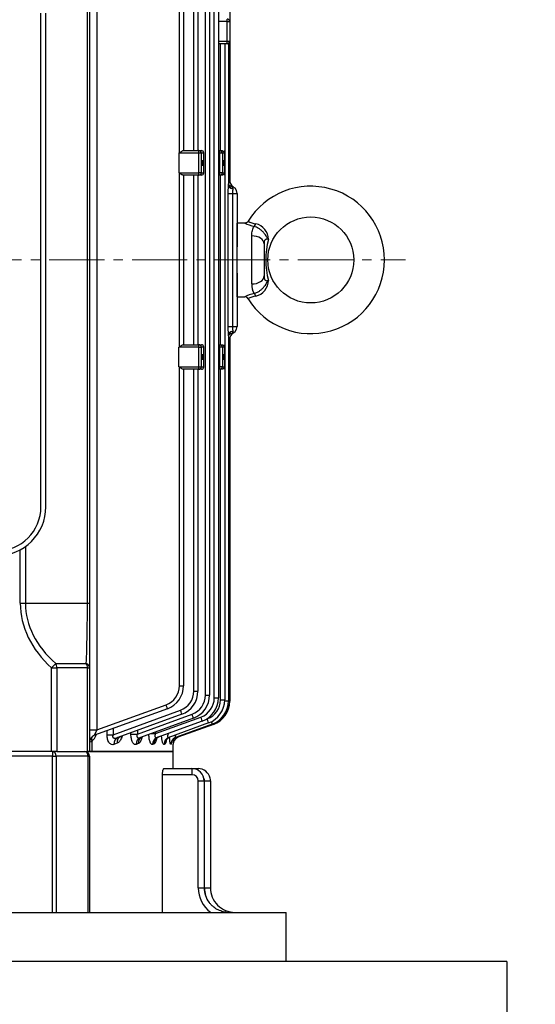
# Model space of a CAD drawing. Units: millimetres. Extents: x 3447 to 6677, y 14 to 4788.
# Drawn here: x 4505 to 4715, y 3759 to 4160 of the extents above; entities that cross this region are included whole.
import ezdxf

# ---------------------------------------------------------------- set-up
doc = ezdxf.new("R2010")
doc.units = ezdxf.units.MM
doc.header["$LTSCALE"] = 30
doc.linetypes.add('CENTER2', pattern=[1.125, 0.75, -0.125, 0.125, -0.125])
doc.layers.get('DEFPOINTS').update_dxf_attribs({"linetype": 'CONTINUOUS'})
for name, color, linetype, lineweight in [('C', 1, 'CENTER2', 9), ('D', 7, 'CONTINUOUS', 9), ('O', 3, 'CONTINUOUS', 30)]:
    doc.layers.add(name, color=color, linetype=linetype, lineweight=lineweight)
for name, color, linetype in [('DMMF10018_080115', 7, 'CONTINUOUS'), ('DMMF10047_080305', 7, 'CONTINUOUS'), ('DMMT10075_080314', 7, 'CONTINUOUS'), ('아이볼트_M16', 7, 'CONTINUOUS')]:
    doc.layers.add(name, color=color, linetype=linetype)
doc.styles.get("Standard").update_dxf_attribs({"font": 'romans.shx', "width": 0.8, "bigfont": 'whgtxt.shx'})
doc.dimstyles.new('STANDARD$0', dxfattribs={"dimtxt": 3, "dimasz": 4, "dimexe": 1.4, "dimexo": 1.3, "dimgap": 1.4, "dimtad": 1, "dimdec": 4, "dimlfac": 3.333333, "dimdsep": 46, "dimtxsty": 'Standard', "dimblk": 'OPEN30', "dimcen": 0, "dimclrd": 256, "dimclre": 256, "dimazin": 2, "dimtfac": 1, "dimtdec": 4, "dimtmove": 0, "dimatfit": 3, "dimldrblk": 'OPEN30', "dimfxl": 0, "dimtolj": 1, "dimtzin": 0, "dimlwd": -1, "dimlwe": -1, "dimarcsym": 0})

# ---------------------------------------------------------------- blocks, each defined once
blk = doc.blocks.new('A$C23016842')
at = {"layer": 'C'}
blk.add_line((396.55, 0), (396.55, 550.13), dxfattribs=at)
at = {"layer": 'DMMF10018_080115', "color": 3, "linetype": 'Continuous', "lineweight": -3, "ltscale": 25.4}
for p, q in [((497.05, 403.67), (296.05, 403.67)), ((497.05, 401.67), (296.05, 401.67))]:
    blk.add_line(p, q, dxfattribs=at)
for radius in [20, 18]:
    blk.add_arc((497.05, 383.67), radius, 0, 90, dxfattribs=at)
at = {"layer": 'DMMF10047_080305', "color": 3, "linetype": 'Continuous', "lineweight": -3, "ltscale": 25.4}
for p, q in [((369.42, 481.51), (391.16, 481.51)), ((369.42, 479.63), (369.42, 481.51)), ((401.94, 481.51), (423.67, 481.51)), ((423.67, 479.63), (423.67, 481.51)), ((240.42, 478.51), (299.47, 478.51)), ((299.47, 477.51), (298.47, 477.51)), ((299.47, 478.51), (307.47, 478.51)), ((299.47, 477.51), (299.47, 478.51)), ((299.47, 477.51), (299.47, 473.92)), ((307.47, 477.51), (299.47, 477.51)), ((307.47, 478.51), (364.22, 478.51)), ((307.47, 477.51), (307.47, 478.51)), ((307.47, 473.92), (307.47, 477.51)), ((308.48, 477.51), (307.47, 477.51)), ((308.35, 478), (365.77, 478)), ((308.48, 477.51), (308.48, 473.92)), ((369.42, 477.91), (365.77, 478)), ((367.53, 479.76), (367.6, 479.76)), ((369.42, 479.63), (423.67, 479.63)), ((369.42, 477.91), (369.42, 479.63)), ((423.67, 477.91), (369.42, 477.91)), ((423.67, 477.91), (423.67, 479.63)), ((427.32, 478), (423.67, 477.91)), ((425.5, 479.76), (425.56, 479.76)), ((427.32, 478), (576.17, 478)), ((428.87, 478.51), (576.32, 478.51)), ((576.17, 476.46), (576.17, 478)), ((576.32, 478), (576.32, 478.51)), ((218.14, 473.92), (574.95, 473.92)), ((308.48, 476.47), (352.01, 476.47)), ((352.01, 474.78), (308.48, 474.78)), ((352.01, 476.58), (352.01, 476.57)), ((362.02, 476.58), (352.01, 476.58)), ((352.01, 476.47), (352.01, 476.57)), ((362.02, 476.57), (352.01, 476.57)), ((352.01, 476.47), (362.02, 476.47)), ((352.01, 474.54), (352.01, 475.25)), ((352.01, 473.92), (352.01, 474.54)), ((353.01, 474.54), (352.01, 474.54)), ((353.01, 476.42), (361.02, 476.42)), ((353.01, 476.42), (353.01, 475.54)), ((353.01, 475.54), (361.02, 475.54)), ((353.01, 475.54), (353.01, 474.54)), ((353.01, 474.54), (353.01, 473.92)), ((361.02, 474.54), (353.01, 474.54)), ((361.02, 475.54), (361.02, 476.42)), ((361.02, 475.54), (361.02, 474.54)), ((361.02, 473.92), (361.02, 474.54)), ((362.02, 474.54), (361.02, 474.54)), ((362.02, 476.57), (362.02, 476.58)), ((362.02, 476.47), (362.02, 476.57)), ((362.02, 476.47), (431.07, 476.47)), ((362.02, 475.25), (362.02, 474.54)), ((431.07, 474.78), (362.02, 474.78)), ((362.02, 474.54), (362.02, 473.92)), ((431.07, 476.58), (431.07, 476.57)), ((441.08, 476.58), (431.07, 476.58)), ((431.07, 476.57), (431.07, 476.47)), ((441.08, 476.57), (431.07, 476.57)), ((431.07, 476.47), (441.08, 476.47)), ((431.07, 474.54), (431.07, 475.25)), ((431.07, 473.92), (431.07, 474.54)), ((432.07, 474.54), (431.07, 474.54)), ((432.07, 476.42), (440.08, 476.42)), ((432.07, 476.42), (432.07, 475.54)), ((432.07, 475.54), (440.08, 475.54)), ((432.07, 475.54), (432.07, 474.54)), ((432.07, 474.54), (432.07, 473.92)), ((440.08, 474.54), (432.07, 474.54)), ((440.08, 475.54), (440.08, 476.42)), ((440.08, 475.54), (440.08, 474.54)), ((440.08, 473.92), (440.08, 474.54)), ((441.08, 474.54), (440.08, 474.54)), ((441.08, 476.57), (441.08, 476.58)), ((441.08, 476.57), (441.08, 476.47)), ((441.08, 476.47), (575.72, 476.47)), ((441.08, 475.25), (441.08, 474.54)), ((575.72, 474.78), (441.08, 474.78)), ((441.08, 474.54), (441.08, 473.92)), ((574.95, 472.22), (574.95, 473.92)), ((575.72, 474.78), (575.72, 476.47)), ((574.95, 472.22), (218.14, 472.22)), ((219.29, 470.3), (573.8, 470.3)), ((573.8, 468.61), (573.8, 470.3)), ((583.69, 468.78), (583.48, 469.35)), ((585.13, 469.89), (591.02, 453.7)), ((585.57, 471.42), (591.01, 456.49)), ((585.72, 471.92), (590.98, 457.46)), ((573.8, 468.61), (219.29, 468.61)), ((220.91, 465.58), (352.01, 465.58)), ((352.01, 465.94), (352.01, 466.98)), ((352.01, 459.55), (352.01, 465.94)), ((353.01, 465.94), (352.01, 465.94)), ((353.01, 467.97), (353.01, 467.98)), ((361.02, 467.98), (353.01, 467.98)), ((353.01, 467.97), (353.01, 466.93)), ((361.02, 467.97), (353.01, 467.97)), ((353.01, 466.93), (361.02, 466.93)), ((353.01, 466.93), (353.01, 465.94)), ((353.01, 465.94), (353.01, 457.81)), ((361.02, 465.94), (353.01, 465.94)), ((361.02, 467.97), (361.02, 467.98)), ((361.02, 466.93), (361.02, 467.97)), ((361.02, 466.93), (361.02, 465.94)), ((361.02, 457.81), (361.02, 465.94)), ((362.02, 465.94), (361.02, 465.94)), ((362.02, 466.98), (362.02, 465.94)), ((362.02, 465.94), (362.02, 459.55)), ((362.02, 465.58), (431.07, 465.58)), ((431.07, 465.94), (431.07, 466.98)), ((431.07, 459.55), (431.07, 465.94)), ((432.07, 465.94), (431.07, 465.94)), ((432.07, 467.98), (432.07, 467.97)), ((440.08, 467.98), (432.07, 467.98)), ((440.08, 467.97), (432.07, 467.97)), ((432.07, 467.97), (432.07, 466.93)), ((432.07, 466.93), (440.08, 466.93)), ((432.07, 465.94), (432.07, 466.93)), ((432.07, 465.94), (432.07, 457.81)), ((440.08, 465.94), (432.07, 465.94)), ((440.08, 467.98), (440.08, 467.97)), ((440.08, 466.93), (440.08, 467.97)), ((440.08, 465.94), (440.08, 466.93)), ((440.08, 457.81), (440.08, 465.94)), ((441.08, 465.94), (440.08, 465.94)), ((441.08, 466.98), (441.08, 465.94)), ((441.08, 465.94), (441.08, 459.55)), ((441.08, 465.58), (572.18, 465.58)), ((572.18, 463.89), (572.18, 465.58)), ((589.43, 448.33), (582.71, 466.79)), ((584.35, 467.33), (591.03, 448.98)), ((352.01, 463.89), (220.91, 463.89)), ((431.07, 463.89), (362.02, 463.89)), ((572.18, 463.89), (441.08, 463.89)), ((589.66, 440.92), (581.56, 463.17)), ((583.2, 463.71), (591.04, 442.17)), ((223.14, 459.72), (352.01, 459.72)), ((352.89, 458.03), (223.14, 458.03)), ((353.01, 457.81), (361.02, 457.81)), ((431.95, 458.03), (361.14, 458.03)), ((362.02, 459.72), (431.07, 459.72)), ((440.08, 457.81), (432.07, 457.81)), ((569.95, 458.03), (440.2, 458.03)), ((441.08, 459.72), (569.95, 459.72)), ((569.95, 458.03), (569.95, 459.72)), ((589.93, 431.02), (579.94, 458.46)), ((581.58, 459), (591.06, 432.97)), ((593.77, 454.68), (593.83, 454.53)), ((593.8, 455.49), (593.8, 455.49)), ((596.71, 455.49), (593.8, 455.49)), ((596.71, 422.39), (596.71, 455.49)), ((587.99, 424.36), (577.71, 452.59)), ((579.35, 453.13), (590.16, 423.44)), ((593.72, 452.11), (593.84, 451.79)), ((588.8, 448.33), (589.43, 448.33)), ((589.43, 446.6), (589.43, 448.33)), ((593.65, 447.69), (593.85, 447.15)), ((593.55, 441.28), (593.86, 440.45)), ((588.16, 440.92), (589.66, 440.92)), ((589.66, 438.31), (589.11, 438.31)), ((589.66, 438.31), (589.66, 440.92)), ((587.4, 431.02), (589.93, 431.02)), ((589.93, 428.57), (589.93, 431.02)), ((593.41, 432.67), (593.88, 431.4)), ((589.93, 428.57), (588.3, 428.57)), ((205.11, 424.36), (587.99, 424.36)), ((256.71, 421.46), (536.38, 421.46)), ((536.38, 421.46), (562.73, 421.46)), ((536.38, 420.58), (536.38, 421.46)), ((562.73, 421.46), (596.71, 421.46)), ((562.73, 420.58), (562.73, 421.46)), ((587.99, 421.46), (587.99, 424.36)), ((592.65, 422.39), (596.71, 422.39)), ((596.71, 421.46), (596.71, 422.39)), ((596.71, 421.46), (596.71, 420.58)), ((536.38, 420.58), (256.71, 420.58)), ((536.38, 395.36), (536.38, 420.58)), ((560.89, 407.66), (560.89, 420.14)), ((562.73, 420.58), (562.73, 408.1)), ((596.71, 420.58), (562.73, 420.58)), ((596.71, 408.1), (596.71, 420.58)), ((562.73, 405.98), (560.89, 407.66)), ((562.73, 408.1), (596.71, 408.1)), ((562.73, 405.98), (562.73, 408.1)), ((596.71, 405.98), (562.73, 405.98)), ((596.71, 408.1), (596.71, 405.98)), ((596.71, 405.98), (596.71, 383)), ((513.27, 395.36), (536.38, 395.36)), ((536.38, 393.24), (514.61, 393.24)), ((536.38, 393.24), (536.38, 395.36))]:
    blk.add_line(p, q, dxfattribs=at)
for centre, radius, start, end in [((369.42, 478.51), 3, 90, 176.2109), ((423.67, 478.51), 3, 3.7891, 90), ((299.47, 477.51), 1, 90, 180), ((307.47, 477.51), 1, 0, 90), ((364.22, 481.51), 3, 270, 330), ((428.87, 481.51), 3, 210, 270), ((576.17, 467.99), 10.01, 20, 90), ((576.32, 468.5), 10.01, 20, 90), ((574.95, 463.91), 10.01, 20, 90), ((575.72, 466.47), 10.01, 20, 90), ((575.72, 466.53), 8.26, 20, 90), ((573.8, 460.29), 10.01, 20, 90), ((574.95, 463.97), 8.26, 20, 90), ((353.01, 466.98), 1, 90, 180), ((361.02, 466.98), 1, 0, 90), ((432.07, 466.98), 1, 90, 180), ((440.08, 466.98), 1, 0, 90), ((572.18, 455.57), 10.01, 20, 90), ((573.8, 460.35), 8.26, 20, 90), ((572.18, 455.63), 8.26, 20, 90), ((569.95, 449.71), 10.01, 20, 90), ((569.95, 449.77), 8.26, 20, 90), ((594.24, 468.89), 11.89, 252.3164, 254.1008), ((593.8, 458.49), 3, 200, 269.9925), ((593.8, 458.49), 3, 200, 247.7433), ((589.13, 593.65), 138.24, 271.121, 271.9395), ((593.8, 458.49), 3, 247.7433, 270.0004), ((590.09, 439.78), 15.35, 76.1267, 79.6361), ((587.26, 417.06), 7.58, 44.6322, 69.1857), ((592.98, 424.46), 3, 200, 270), ((599.48, 424.32), 7.1, 195.7895, 203.7272)]:
    blk.add_arc(centre, radius, start, end, dxfattribs=at)
for centre, major_axis, ratio, start_param, end_param in [((365.64, 481), (0, -3), 0.691948, 0, 1.14224), ((365.77, 481), (0, -3), 0.668233, 0, 1.14224), ((427.32, 481), (0, -3), 0.668233, 5.140945, 6.283185), ((427.45, 481), (0, -3), 0.691948, 5.140945, 6.283185), ((353.01, 474.54), (1, 0), 0.991551, 1.570796, 3.141593), ((361.02, 474.54), (-1, 0), 0.991551, 3.141593, 4.712389), ((432.07, 474.54), (1, 0), 0.991551, 1.570796, 3.141593), ((440.08, 474.54), (-1, 0), 0.991551, 3.141593, 4.712389), ((583.48, 469.29), (-1.65, -0.6), 0.032797, 3.141593, 4.700452), ((583.93, 470.82), (-1.65, -0.6), 0.032797, 3.141593, 4.288241), ((584.08, 471.32), (-1.65, -0.6), 0.032797, 3.141593, 3.756824), ((353.01, 466.98), (-1, 0), 0.991551, 4.712389, 6.283185), ((353.01, 465.94), (1, 0), 0.991551, 1.570796, 3.141593), ((361.02, 466.98), (1, 0), 0.991551, 0, 1.570796), ((361.02, 465.94), (-1, 0), 0.991551, 3.141593, 4.712389), ((432.07, 466.98), (1, 0), 0.991551, 1.570796, 3.141593), ((432.07, 465.94), (-1, 0), 0.991551, 4.712389, 6.283185), ((440.08, 466.98), (-1, 0), 0.991551, 3.141593, 4.712389), ((440.08, 465.94), (1, 0), 0.991551, 0, 1.570796), ((582.71, 466.73), (-1.65, -0.6), 0.032797, 3.141593, 4.700452), ((581.56, 463.11), (-1.65, -0.6), 0.032797, 3.141593, 4.700452), ((353.01, 486.47), (0, -28.66), 0.034921, 6.160422, 6.283185), ((361.02, 486.47), (0, 28.66), 0.034921, 3.141593, 3.264356), ((432.07, 486.47), (0, -28.66), 0.034921, 6.160422, 6.283185), ((440.08, 486.47), (0, 28.66), 0.034921, 3.141593, 3.264356), ((579.94, 458.4), (-1.65, -0.6), 0.032797, 3.141593, 4.700452), ((577.71, 452.53), (-1.65, -0.6), 0.032797, 3.141593, 4.700452), ((593.72, 455.05), (-2.82, -1.03), 0.978701, 0, 1.228593), ((593.77, 457.67), (2.82, 1.03), 0.994915, 3.141593, 4.364958), ((593.83, 457.52), (2.82, 1.03), 0.993967, 3.141593, 4.365263), ((593.84, 454.73), (-2.82, -1.03), 0.976685, 0, 1.229244), ((593.65, 450.56), (2.82, 1.03), 0.95109, 3.141593, 4.379132), ((593.85, 450.01), (2.82, 1.03), 0.947744, 3.141593, 4.38022), ((593.55, 444.05), (2.82, 1.03), 0.911552, 3.141593, 4.392039), ((593.86, 443.2), (2.82, 1.03), 0.906423, 3.141593, 4.393722), ((593.41, 435.29), (2.82, 1.03), 0.859156, 3.141593, 4.409316), ((593.88, 434), (2.82, 1.03), 0.851491, 3.141593, 4.411859), ((562.73, 418.46), (0, -3), 0.738404, 3.141593, 4.11908), ((587.93, 424.46), (-2.24, 1.03), 0.028431, 1.610858, 3.169718), ((592.65, 424.83), (2.33, 1.89), 0.737998, 3.288239, 4.173458), ((536.38, 418.46), (40.03, 0), 0.053033, 0.911948, 1.570796), ((562.73, 418.46), (-3, 0), 0.707107, 4.712389, 5.371238), ((536.38, 454.1), (0, -58.74), 0.681549, 0, 0.658849), ((536.38, 454.1), (0, -60.86), 0.707107, 0, 0.658849), ((562.73, 405.98), (-3, 0), 0.707107, 4.712389, 5.371238)]:
    blk.add_ellipse(centre, major_axis=major_axis, ratio=ratio, start_param=start_param, end_param=end_param, dxfattribs=at)
for centre in [(357.01, 476.15), (436.08, 476.15), (357.01, 467.45), (436.08, 467.45)]:
    blk.add_ellipse(centre, major_axis=(1.3, 0), ratio=0.129715, dxfattribs=at)
for points, knots in [([(363.65, 478.02), (363.72, 478.1), (363.78, 478.16), (363.94, 478.31), (364.03, 478.38), (364.14, 478.45), (364.17, 478.47), (364.21, 478.5), (364.22, 478.51), (364.22, 478.51)], [0.3245397, 0.3245397, 0.3245397, 0.3245397, 0.5, 0.5, 0.75, 0.75, 0.875, 0.875, 1, 1, 1, 1]), ([(366.44, 478.79), (366.44, 478.79), (366.43, 478.77), (366.38, 478.63), (366.1, 478.24), (365.65, 478.02), (365.54, 478), (365.53, 478)], [0.1058942, 0.1058942, 0.1058942, 0.1058942, 0.143522, 0.2572315, 0.4811146, 0.734452, 0.8666813, 0.8666813, 0.8666813, 0.8666813]), ([(366.43, 478.71), (366.44, 478.89), (366.47, 479.05), (366.59, 479.33), (366.66, 479.44), (366.86, 479.61), (366.97, 479.67), (367.23, 479.74), (367.37, 479.76), (367.53, 479.76)], [0, 0, 0, 0, 0.25, 0.25, 0.5, 0.5, 0.75, 0.75, 1, 1, 1, 1]), ([(367.6, 479.76), (367.85, 479.76), (368.13, 479.72), (368.59, 479.68), (368.75, 479.66), (369.08, 479.64), (369.25, 479.63), (369.42, 479.63)], [0, 0, 0, 0, 0.5, 0.5, 0.75, 0.75, 1, 1, 1, 1]), ([(423.67, 479.63), (423.84, 479.63), (424.01, 479.64), (424.33, 479.66), (424.5, 479.68), (424.81, 479.71), (424.95, 479.72), (425.23, 479.75), (425.37, 479.76), (425.5, 479.76)], [0, 0, 0, 0, 0.25, 0.25, 0.5, 0.5, 0.75, 0.75, 1, 1, 1, 1]), ([(425.56, 479.76), (425.72, 479.76), (425.86, 479.74), (426.12, 479.67), (426.24, 479.61), (426.43, 479.44), (426.51, 479.33), (426.62, 479.05), (426.65, 478.89), (426.67, 478.71)], [0, 0, 0, 0, 0.25, 0.25, 0.5, 0.5, 0.75, 0.75, 1, 1, 1, 1]), ([(427.51, 478.01), (427.45, 478.02), (427.22, 478.11), (426.82, 478.43), (426.67, 478.73), (426.66, 478.79), (426.66, 478.79)], [0.2134863, 0.2134863, 0.2134863, 0.2134863, 0.3854034, 0.6169237, 0.8116448, 0.8869587, 0.8869587, 0.8869587, 0.8869587]), ([(428.87, 478.51), (428.87, 478.51), (428.88, 478.5), (428.92, 478.47), (428.95, 478.45), (429.06, 478.38), (429.15, 478.31), (429.31, 478.16), (429.38, 478.1), (429.44, 478.02)], [0, 0, 0, 0, 0.125, 0.125, 0.25, 0.25, 0.5, 0.5, 0.6779905, 0.6779905, 0.6779905, 0.6779905]), ([(352.01, 475.25), (352.01, 475.33), (352.02, 475.41), (352.05, 475.57), (352.08, 475.64), (352.17, 475.85), (352.24, 475.96), (352.42, 476.16), (352.52, 476.23), (352.68, 476.33), (352.73, 476.35), (352.83, 476.39), (352.86, 476.39), (352.93, 476.41), (352.97, 476.42), (353.01, 476.42)], [0, 0, 0, 0, 0.125, 0.125, 0.25, 0.25, 0.5, 0.5, 0.75, 0.75, 0.875, 0.875, 0.9375, 0.9375, 1, 1, 1, 1]), ([(361.02, 476.42), (361.06, 476.42), (361.1, 476.41), (361.17, 476.39), (361.2, 476.39), (361.29, 476.35), (361.35, 476.33), (361.51, 476.23), (361.61, 476.16), (361.78, 475.96), (361.86, 475.85), (361.95, 475.64), (361.98, 475.57), (362.01, 475.41), (362.02, 475.33), (362.02, 475.25)], [0, 0, 0, 0, 0.0625, 0.0625, 0.125, 0.125, 0.25, 0.25, 0.5, 0.5, 0.75, 0.75, 0.875, 0.875, 1, 1, 1, 1]), ([(431.07, 475.25), (431.07, 475.33), (431.08, 475.41), (431.12, 475.57), (431.14, 475.64), (431.23, 475.85), (431.31, 475.96), (431.48, 476.16), (431.58, 476.23), (431.74, 476.33), (431.8, 476.35), (431.89, 476.39), (431.92, 476.39), (431.99, 476.41), (432.03, 476.42), (432.07, 476.42)], [0, 0, 0, 0, 0.125, 0.125, 0.25, 0.25, 0.5, 0.5, 0.75, 0.75, 0.875, 0.875, 0.9375, 0.9375, 1, 1, 1, 1]), ([(440.08, 476.42), (440.13, 476.42), (440.17, 476.41), (440.24, 476.39), (440.27, 476.39), (440.36, 476.35), (440.41, 476.33), (440.57, 476.23), (440.67, 476.16), (440.85, 475.96), (440.93, 475.85), (441.01, 475.64), (441.04, 475.57), (441.07, 475.41), (441.08, 475.33), (441.08, 475.25)], [0, 0, 0, 0, 0.0625, 0.0625, 0.125, 0.125, 0.25, 0.25, 0.5, 0.5, 0.75, 0.75, 0.875, 0.875, 1, 1, 1, 1]), ([(352.89, 458.03), (352.88, 458.07), (352.86, 458.11), (352.81, 458.19), (352.79, 458.22), (352.71, 458.33), (352.66, 458.4), (352.52, 458.62), (352.42, 458.75), (352.25, 459.01), (352.17, 459.14), (352.08, 459.31), (352.05, 459.36), (352.02, 459.46), (352.01, 459.51), (352.01, 459.55)], [0, 0, 0, 0, 0.0625, 0.0625, 0.125, 0.125, 0.25, 0.25, 0.5, 0.5, 0.75, 0.75, 0.875, 0.875, 1, 1, 1, 1]), ([(362.02, 459.55), (362.02, 459.51), (362.01, 459.46), (361.98, 459.36), (361.95, 459.31), (361.86, 459.14), (361.78, 459.01), (361.61, 458.75), (361.51, 458.62), (361.37, 458.4), (361.31, 458.33), (361.24, 458.22), (361.22, 458.19), (361.17, 458.11), (361.15, 458.07), (361.14, 458.03)], [0, 0, 0, 0, 0.125, 0.125, 0.25, 0.25, 0.5, 0.5, 0.75, 0.75, 0.875, 0.875, 0.9375, 0.9375, 1, 1, 1, 1]), ([(431.95, 458.03), (431.94, 458.07), (431.92, 458.11), (431.87, 458.19), (431.85, 458.22), (431.78, 458.33), (431.73, 458.4), (431.58, 458.62), (431.48, 458.75), (431.31, 459.01), (431.23, 459.14), (431.14, 459.31), (431.12, 459.36), (431.08, 459.46), (431.07, 459.51), (431.07, 459.55)], [0, 0, 0, 0, 0.0625, 0.0625, 0.125, 0.125, 0.25, 0.25, 0.5, 0.5, 0.75, 0.75, 0.875, 0.875, 1, 1, 1, 1]), ([(441.08, 459.55), (441.08, 459.51), (441.07, 459.46), (441.04, 459.36), (441.01, 459.31), (440.93, 459.14), (440.85, 459.01), (440.67, 458.75), (440.58, 458.62), (440.43, 458.4), (440.38, 458.33), (440.31, 458.22), (440.28, 458.19), (440.24, 458.11), (440.22, 458.07), (440.2, 458.03)], [0, 0, 0, 0, 0.125, 0.125, 0.25, 0.25, 0.5, 0.5, 0.75, 0.75, 0.875, 0.875, 0.9375, 0.9375, 1, 1, 1, 1]), ([(589.22, 453.58), (589.46, 453.47), (589.69, 453.38), (590.05, 453.28), (590.17, 453.25), (590.39, 453.21), (590.5, 453.2), (590.7, 453.2), (590.78, 453.22), (590.92, 453.27), (590.97, 453.31), (591.04, 453.4), (591.05, 453.45), (591.06, 453.57), (591.05, 453.63), (591.02, 453.7)], [0, 0, 0, 0, 0.25, 0.25, 0.375, 0.375, 0.5, 0.5, 0.625, 0.625, 0.75, 0.75, 0.875, 0.875, 1, 1, 1, 1]), ([(590.01, 456.48), (590.15, 456.43), (590.28, 456.4), (590.51, 456.35), (590.6, 456.33), (590.77, 456.32), (590.84, 456.32), (590.95, 456.34), (590.98, 456.36), (591.02, 456.42), (591.02, 456.45), (591.01, 456.49)], [0.3498082, 0.3498082, 0.3498082, 0.3498082, 0.5, 0.5, 0.625, 0.625, 0.75, 0.75, 0.875, 0.875, 1, 1, 1, 1]), ([(592.18, 452.58), (592.18, 452.58), (592.15, 452.59), (591.95, 452.69), (591.54, 452.99), (591.11, 453.48), (590.98, 453.89), (590.94, 454.04)], [0.6399549, 0.6399549, 0.6399549, 0.6399549, 0.6893537, 0.7487793, 0.8231999, 0.941978, 1, 1, 1, 1]), ([(592.81, 454.88), (592.81, 454.88), (592.8, 454.88), (592.7, 454.91), (592.41, 455.01), (591.92, 455.29), (591.33, 455.84), (591.09, 456.34), (590.95, 456.65)], [0.6262902, 0.6262902, 0.6262902, 0.6262902, 0.6505431, 0.6906087, 0.7327228, 0.8009569, 0.8969934, 1, 1, 1, 1]), ([(593.83, 454.53), (593.84, 454.5), (593.82, 454.47), (593.71, 454.4), (593.62, 454.37), (593.38, 454.3), (593.24, 454.27), (592.88, 454.21), (592.67, 454.18), (592.22, 454.13), (591.97, 454.11), (591.46, 454.07), (591.22, 454.05), (590.96, 454.04)], [0, 0, 0, 0, 0.125, 0.125, 0.25, 0.25, 0.375, 0.375, 0.5, 0.5, 0.625, 0.625, 0.7370834, 0.7370834, 0.7370834, 0.7370834]), ([(593.84, 451.79), (593.87, 451.72), (593.86, 451.66), (593.78, 451.53), (593.7, 451.47), (593.49, 451.34), (593.36, 451.28), (593.11, 451.2), (593.02, 451.17), (592.82, 451.11), (592.61, 451.06), (592.38, 451.02), (592.14, 450.97), (592.01, 450.95), (591.62, 450.89), (591.35, 450.86), (590.84, 450.82), (590.61, 450.8), (590.38, 450.79)], [0, 0, 0, 0, 0.125, 0.125, 0.25, 0.25, 0.375, 0.375, 0.4375, 0.4375, 0.5, 0.5625, 0.5625, 0.625, 0.625, 0.75, 0.75, 0.8438534, 0.8438534, 0.8438534, 0.8438534]), ([(591.67, 448.44), (591.67, 448.44), (591.61, 448.47), (591.35, 448.67), (591, 449.07), (590.9, 449.42), (590.86, 449.55)], [0.6659538, 0.6659538, 0.6659538, 0.6659538, 0.7381438, 0.8213734, 0.9387596, 1, 1, 1, 1]), ([(592.22, 452.69), (592.38, 452.66), (592.52, 452.63), (592.76, 452.58), (592.85, 452.56), (593.03, 452.51), (593.11, 452.48), (593.34, 452.4), (593.46, 452.35), (593.64, 452.23), (593.7, 452.17), (593.72, 452.11)], [0.5424433, 0.5424433, 0.5424433, 0.5424433, 0.625, 0.625, 0.6875, 0.6875, 0.75, 0.75, 0.875, 0.875, 1, 1, 1, 1]), ([(589.43, 448.33), (589.55, 448.27), (589.67, 448.22), (589.92, 448.14), (590.04, 448.11), (590.29, 448.06), (590.41, 448.05), (590.64, 448.06), (590.74, 448.08), (590.91, 448.16), (590.97, 448.21), (591.06, 448.34), (591.09, 448.41), (591.11, 448.57), (591.11, 448.65), (591.09, 448.81), (591.06, 448.9), (591.03, 448.98)], [0, 0, 0, 0, 0.125, 0.125, 0.25, 0.25, 0.375, 0.375, 0.5, 0.5, 0.625, 0.625, 0.75, 0.75, 0.875, 0.875, 1, 1, 1, 1]), ([(593.85, 447.15), (593.89, 447.05), (593.89, 446.96), (593.84, 446.77), (593.78, 446.67), (593.6, 446.48), (593.48, 446.39), (593.26, 446.26), (593.17, 446.22), (592.99, 446.14), (592.89, 446.1), (592.58, 445.99), (592.34, 445.92), (591.83, 445.8), (591.55, 445.76), (590.98, 445.68), (590.67, 445.65), (590.17, 445.61), (589.98, 445.61), (589.79, 445.6)], [0, 0, 0, 0, 0.125, 0.125, 0.25, 0.25, 0.375, 0.375, 0.4375, 0.4375, 0.5, 0.5, 0.625, 0.625, 0.75, 0.75, 0.875, 0.875, 0.9519182, 0.9519182, 0.9519182, 0.9519182]), ([(591.35, 448.74), (591.51, 448.72), (591.66, 448.68), (592.06, 448.59), (592.29, 448.53), (592.6, 448.42), (592.7, 448.38), (592.89, 448.31), (592.98, 448.27), (593.21, 448.14), (593.35, 448.06), (593.55, 447.88), (593.62, 447.78), (593.65, 447.69)], [0.4282827, 0.4282827, 0.4282827, 0.4282827, 0.5, 0.5, 0.625, 0.625, 0.6875, 0.6875, 0.75, 0.75, 0.875, 0.875, 1, 1, 1, 1]), ([(589.66, 440.92), (589.79, 440.86), (589.92, 440.81), (590.19, 440.73), (590.32, 440.71), (590.59, 440.71), (590.71, 440.73), (590.92, 440.82), (591, 440.89), (591.11, 441.06), (591.15, 441.15), (591.18, 441.34), (591.19, 441.44), (591.17, 441.75), (591.12, 441.96), (591.04, 442.17)], [0, 0, 0, 0, 0.125, 0.125, 0.25, 0.25, 0.375, 0.375, 0.5, 0.5, 0.625, 0.625, 0.75, 0.75, 1, 1, 1, 1]), ([(591.19, 442.32), (591.2, 442.32), (591.13, 442.38), (590.85, 442.66), (590.78, 442.96), (590.76, 443.07)], [0.7072393, 0.7072393, 0.7072393, 0.7072393, 0.8069196, 0.9424155, 1, 1, 1, 1]), ([(590.86, 442.82), (591.12, 442.76), (591.37, 442.69), (591.86, 442.53), (592.1, 442.44), (592.53, 442.24), (592.72, 442.14), (593.06, 441.91), (593.2, 441.79), (593.42, 441.55), (593.51, 441.42), (593.55, 441.28)], [0.3877619, 0.3877619, 0.3877619, 0.3877619, 0.5, 0.5, 0.625, 0.625, 0.75, 0.75, 0.875, 0.875, 1, 1, 1, 1]), ([(593.86, 440.45), (593.91, 440.32), (593.93, 440.19), (593.92, 440), (593.9, 439.94), (593.86, 439.81), (593.83, 439.74), (593.73, 439.55), (593.63, 439.43), (593.36, 439.19), (593.19, 439.07), (592.8, 438.87), (592.57, 438.77), (592.2, 438.65), (592.07, 438.61), (591.79, 438.54), (591.65, 438.51), (591.22, 438.42), (590.92, 438.38), (590.29, 438.32), (589.98, 438.31), (589.66, 438.31)], [0, 0, 0, 0, 0.125, 0.125, 0.1875, 0.1875, 0.25, 0.25, 0.375, 0.375, 0.5, 0.5, 0.625, 0.625, 0.6875, 0.6875, 0.75, 0.75, 0.875, 0.875, 1, 1, 1, 1]), ([(590.46, 434.72), (590.48, 434.71), (590.49, 434.71), (590.8, 434.62), (591.09, 434.51), (591.61, 434.29), (591.86, 434.17), (592.3, 433.91), (592.5, 433.77), (592.85, 433.48), (593, 433.33), (593.25, 433.01), (593.34, 432.84), (593.41, 432.67)], [0.3693152, 0.3693152, 0.3693152, 0.3693152, 0.375, 0.375, 0.5, 0.5, 0.625, 0.625, 0.75, 0.75, 0.875, 0.875, 1, 1, 1, 1]), ([(590.75, 433.95), (590.75, 433.95), (590.71, 433.99), (590.64, 434.19), (590.59, 434.3)], [0.7861496, 0.7861496, 0.7861496, 0.7861496, 0.8907909, 1, 1, 1, 1]), ([(589.93, 431.02), (590.07, 430.95), (590.22, 430.9), (590.45, 430.86), (590.52, 430.85), (590.67, 430.85), (590.75, 430.87), (590.95, 430.93), (591.05, 431.02), (591.2, 431.22), (591.24, 431.34), (591.29, 431.58), (591.3, 431.7), (591.3, 431.96), (591.28, 432.08), (591.22, 432.46), (591.15, 432.72), (591.06, 432.97)], [0, 0, 0, 0, 0.125, 0.125, 0.1875, 0.1875, 0.25, 0.25, 0.375, 0.375, 0.5, 0.5, 0.625, 0.625, 0.75, 0.75, 1, 1, 1, 1]), ([(593.88, 431.4), (594, 431.08), (594.02, 430.75), (593.87, 430.25), (593.79, 430.09), (593.56, 429.78), (593.42, 429.62), (593.06, 429.34), (592.85, 429.21), (592.49, 429.04), (592.36, 428.99), (592.1, 428.89), (591.96, 428.85), (591.53, 428.73), (591.22, 428.67), (590.58, 428.59), (590.26, 428.57), (589.93, 428.57)], [0, 0, 0, 0, 0.25, 0.25, 0.375, 0.375, 0.5, 0.5, 0.625, 0.625, 0.6875, 0.6875, 0.75, 0.75, 0.875, 0.875, 1, 1, 1, 1])]:
    blk.add_open_spline(points, degree=3, knots=knots, dxfattribs=at)
at = {"layer": 'DMMT10075_080314', "color": 3, "linetype": 'Continuous', "lineweight": -3, "ltscale": 25.4}
for p, q in [((662.26, 51.17), (662.26, 501.53)), ((682.27, 501.53), (662.26, 501.53)), ((682.27, 501.53), (682.27, 51.17)), ((608.72, 470.67), (652.25, 470.67)), ((608.72, 468.25), (608.72, 470.67)), ((652.25, 468.25), (652.25, 470.67)), ((603.71, 463.14), (603.71, 465.67)), ((652.25, 468.25), (608.72, 468.25)), ((608.72, 468.15), (652.25, 468.15)), ((608.72, 465.73), (608.72, 468.15)), ((652.25, 465.73), (608.72, 465.73)), ((652.25, 465.73), (652.25, 468.15)), ((603.71, 451.71), (603.71, 463.14)), ((606.21, 463.23), (606.21, 451.17)), ((596.71, 455.49), (596.71, 421.46)), ((603.71, 455.49), (596.71, 455.49)), ((662.26, 451.17), (606.21, 451.17)), ((598.71, 421.46), (662.26, 421.46)), ((598.71, 420.88), (598.71, 421.46)), ((598.71, 420.88), (598.71, 407.81)), ((662.26, 420.88), (598.71, 420.88)), ((596.71, 406.39), (598.71, 406.39)), ((598.71, 407.81), (662.26, 407.81)), ((598.71, 406.39), (598.71, 407.81)), ((662.26, 406.39), (598.71, 406.39)), ((598.71, 406.39), (598.71, 381.39))]:
    blk.add_line(p, q, dxfattribs=at)
for centre, radius, start, end in [((652.25, 480.68), 10.01, 270, 0), ((608.72, 465.67), 5, 102.8876, 180), ((608.72, 465.67), 5, 90, 102.8876), ((652.25, 478.24), 12.51, 270, 323.1301), ((652.25, 478.16), 10.01, 270, 306.5352), ((608.72, 463.14), 5, 90, 180), ((608.72, 463.23), 2.5, 90, 180), ((608.72, 465.75), 2.5, 90, 113.459), ((652.25, 480.76), 12.51, 270, 284.6563), ((598.71, 419.46), 2, 90, 180)]:
    blk.add_arc(centre, radius, start, end, dxfattribs=at)
for centre, major_axis, ratio, start_param, end_param in [((606.21, 465.67), (2.5, 0), 0.034899, 2.364642, 3.141593), ((606.21, 463.14), (2.5, 0), 0.034899, 1.570796, 3.141593), ((598.71, 419.46), (-2, 0), 0.707107, 4.712389, 6.283185), ((598.71, 406.39), (-2, 0), 0.707107, 4.712389, 6.283185)]:
    blk.add_ellipse(centre, major_axis=major_axis, ratio=ratio, start_param=start_param, end_param=end_param, dxfattribs=at)
for points, knots in [([(662.26, 477.51), (662.21, 476.78), (662.08, 476.07), (661.77, 475.03), (661.65, 474.69), (661.38, 474.02), (661.22, 473.69), (660.7, 472.74), (660.29, 472.14), (659.57, 471.32), (659.32, 471.06), (658.92, 470.69), (658.78, 470.57), (658.5, 470.34), (658.35, 470.22), (658.21, 470.11)], [0, 0, 0, 0, 0.25, 0.25, 0.375, 0.375, 0.5, 0.5, 0.75, 0.75, 0.875, 0.875, 0.9375, 0.9375, 1, 1, 1, 1]), ([(606.21, 451.17), (606.05, 451.17), (605.88, 451.17), (605.56, 451.18), (605.4, 451.19), (605.09, 451.22), (604.95, 451.24), (604.67, 451.28), (604.55, 451.31), (604.2, 451.38), (604.02, 451.44), (603.84, 451.54), (603.79, 451.57), (603.73, 451.64), (603.71, 451.68), (603.71, 451.71)], [0, 0, 0, 0, 0.125, 0.125, 0.25, 0.25, 0.375, 0.375, 0.5, 0.5, 0.75, 0.75, 0.875, 0.875, 1, 1, 1, 1])]:
    blk.add_open_spline(points, degree=3, knots=knots, dxfattribs=at)
at = {"layer": '아이볼트_M16', "color": 3, "linetype": 'Continuous', "lineweight": -3, "ltscale": 25.4}
for p, q in [((390.02, 492.52), (403.07, 492.52)), ((406.33, 487.52), (386.76, 487.52)), ((381.53, 484.7), (381.53, 481.51)), ((411.56, 481.51), (381.53, 481.51)), ((411.56, 481.51), (411.56, 484.7))]:
    blk.add_line(p, q, dxfattribs=at)
blk.add_circle((396.55, 511.53), 17.51, dxfattribs=at)
for centre, radius, start, end in [((396.55, 511.53), 30.02, 90, 238.2892), ((396.55, 511.53), 30.02, 301.7017, 90), ((388.2, 487.74), 6.51, 90.3418, 167.876), ((396.55, 527.03), 33.84, 255.6608, 284.3392), ((404.89, 487.74), 6.51, 12.124, 89.6582), ((371.31, 490.97), 10.7, 332.2175, 349.9438), ((365.89, 492.24), 17.4, 334.025, 347.4125), ((406.77, 494.23), 6.73, 266.2483, 300.8487), ((427.2, 492.24), 17.4, 192.5875, 205.975), ((421.78, 490.97), 10.7, 190.0562, 207.7825), ((413.01, 484.71), 1.43, 117.7733, 180.1334)]:
    blk.add_arc(centre, radius, start, end, dxfattribs=at)
for centre, major_axis, ratio, start_param, end_param in [((390.02, 487.52), (0, -5), 0.651603, 3.141593, 4.712389), ((403.07, 487.52), (0, -5), 0.651603, 1.570796, 3.141593), ((381.41, 488.45), (1.55, -0.38), 0.46591, 0.485473, 1.407845), ((411.68, 488.45), (-1.55, -0.38), 0.46591, 4.87534, 5.797712)]:
    blk.add_ellipse(centre, major_axis=major_axis, ratio=ratio, start_param=start_param, end_param=end_param, dxfattribs=at)
for points, knots in [([(388.16, 494.24), (388.05, 494.17), (387.93, 494.09), (387.69, 493.94), (387.57, 493.87), (387.22, 493.64), (386.97, 493.48), (386.47, 493.14), (386.21, 492.95), (385.82, 492.65), (385.68, 492.54), (385.42, 492.32), (385.29, 492.2), (384.9, 491.83), (384.64, 491.56), (384.28, 491.13), (384.17, 490.98), (383.95, 490.68), (383.84, 490.53), (383.54, 490.06), (383.36, 489.74), (383.07, 489.09), (382.96, 488.77), (382.87, 488.45)], [0, 0, 0, 0, 0.0625, 0.0625, 0.125, 0.125, 0.25, 0.25, 0.375, 0.375, 0.4375, 0.4375, 0.5, 0.5, 0.625, 0.625, 0.6875, 0.6875, 0.75, 0.75, 0.875, 0.875, 1, 1, 1, 1]), ([(388.16, 494.24), (388.11, 493.98), (388.08, 493.74), (388.12, 493.41), (388.14, 493.3), (388.22, 493.11), (388.28, 493.02), (388.44, 492.87), (388.53, 492.8), (388.76, 492.69), (388.89, 492.64), (389.33, 492.54), (389.67, 492.52), (390.02, 492.52)], [0, 0, 0, 0, 0.25, 0.25, 0.375, 0.375, 0.5, 0.5, 0.625, 0.625, 0.75, 0.75, 1, 1, 1, 1]), ([(403.07, 492.52), (403.25, 492.52), (403.42, 492.53), (403.75, 492.55), (403.91, 492.58), (404.2, 492.64), (404.33, 492.69), (404.55, 492.8), (404.65, 492.87), (404.81, 493.02), (404.87, 493.11), (404.95, 493.3), (404.98, 493.4), (405.01, 493.73), (404.98, 493.98), (404.93, 494.24)], [0, 0, 0, 0, 0.125, 0.125, 0.25, 0.25, 0.375, 0.375, 0.5, 0.5, 0.625, 0.625, 0.75, 0.75, 1, 1, 1, 1]), ([(410.22, 488.45), (410.14, 488.77), (410.02, 489.09), (409.73, 489.74), (409.55, 490.06), (409.25, 490.53), (409.15, 490.68), (408.93, 490.98), (408.81, 491.13), (408.45, 491.56), (408.2, 491.83), (407.8, 492.2), (407.67, 492.32), (407.41, 492.54), (407.28, 492.65), (406.88, 492.95), (406.63, 493.14), (406.12, 493.48), (405.88, 493.64), (405.52, 493.87), (405.4, 493.94), (405.16, 494.09), (405.04, 494.17), (404.93, 494.24)], [0, 0, 0, 0, 0.125, 0.125, 0.25, 0.25, 0.3125, 0.3125, 0.375, 0.375, 0.5, 0.5, 0.5625, 0.5625, 0.625, 0.625, 0.75, 0.75, 0.875, 0.875, 0.9375, 0.9375, 1, 1, 1, 1]), ([(380.76, 485.97), (380.82, 485.94), (381.03, 485.84), (381.28, 485.52), (381.47, 485.13), (381.53, 484.84), (381.53, 484.72), (381.53, 484.7)], [0, 0, 0, 0, 0.116668, 0.46064, 0.738833, 0.973762, 1, 1, 1, 1]), ([(386.76, 487.52), (385.92, 487.52), (385.17, 487.58), (384.19, 487.81), (383.89, 487.91), (383.34, 488.15), (383.09, 488.29), (382.87, 488.45)], [0, 0, 0, 0, 0.5, 0.5, 0.75, 0.75, 1, 1, 1, 1])]:
    blk.add_open_spline(points, degree=3, knots=knots, dxfattribs=at)
blk = doc.blocks.new('*D28')
at = {"layer": 'D', "transparency": 16777216}
for p, q in [((4539.68, 4444.14), (5202.11, 4444.14)), ((5189.11, 3162.61), (5189.11, 4398.64)), ((4457.23, 3117.11), (5202.11, 3117.11))]:
    blk.add_line(p, q, dxfattribs=at)
for points in [[(5181.53, 4398.64), (5196.7, 4398.64), (5189.11, 4444.14)], [(5181.53, 3162.61), (5196.7, 3162.61), (5189.11, 3117.11)]]:
    blk.add_solid(points, dxfattribs=at)
at = {"layer": 'DEFPOINTS', "color": 0, "transparency": 16777216}
for p in [(4526.68, 4444.14), (5189.11, 4444.14), (4444.23, 3117.11)]:
    blk.add_point(p, dxfattribs=at)
at = {"layer": 'D', "transparency": 16777216, "insert": (5153.36, 3783.13), "char_height": 45.5, "attachment_point": 5, "rotation": 90}
blk.add_mtext('APPROX. 1340', dxfattribs=at)

msp = doc.modelspace()

# ---------------------------------------------------------------- linework, layer by layer
at = {"layer": 'O'}
for q in [(3893.23434, 3776.10678), (4703.23434, 3749.10678)]:
    msp.add_line((4703.23434, 3776.10678), q, dxfattribs=at)

# ---------------------------------------------------------------- block references
at = {"layer": 'D', "rotation": 270}
msp.add_blockref('A$C23016842', (4111.88796, 4458.38125), dxfattribs=at)

# ---------------------------------------------------------------- dimensions: what is measured, and where the dimension line sits
at = {"layer": 'D'}
dim = msp.add_linear_dim(base=(5189.11294, 4444.14078), p1=(4444.23434, 3117.10678), p2=(4526.68193, 4444.14078), angle=90, text='APPROX. 1340', dimstyle='STANDARD$0', override={"dimscale": 13, "dimtxt": 3.5, "dimasz": 3.5, "dimexe": 1, "dimexo": 1, "dimgap": 1, "dimdec": 1, "dimlfac": 1, "dimclrt": 256, "dimadec": 3, "dimtp": 0.1, "dimtm": 0.1, "dimtfac": 0.71, "dimtmove": 0, "dimtolj": 0, "dimtzin": 8, "dimarcsym": 1}, dxfattribs=at)
dim.commit()
dim.dimension.update_dxf_attribs({"geometry": '*D28', "text_midpoint": (5189.11294, 3783.12578), "dimtype": 160})

doc.saveas('drawing.dxf')
